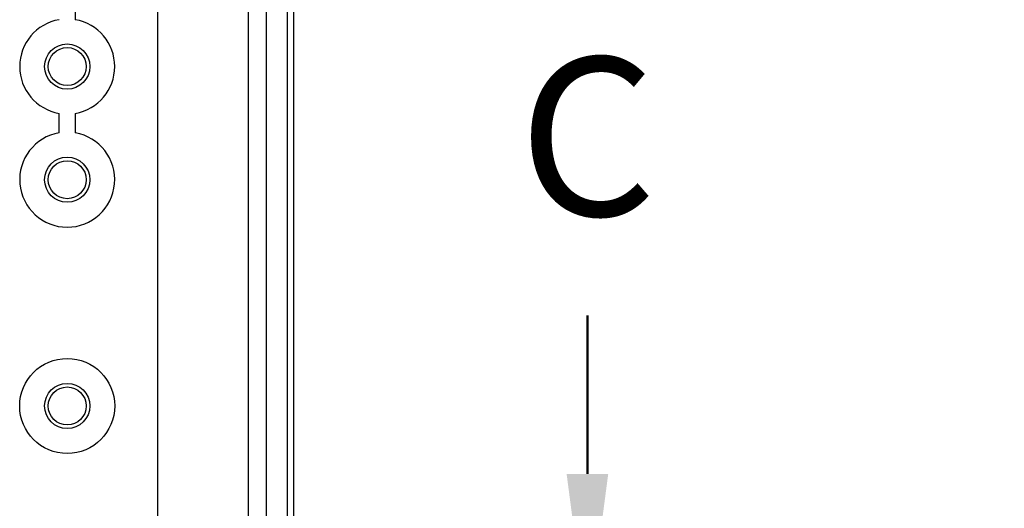
# Model space of a CAD drawing. Units: millimetres. Extents: x 0 to 4861, y 0 to 1680.
# Drawn here: x 3327 to 3436, y 671 to 725 of the extents above; entities that cross this region are included whole.
import ezdxf

# ---------------------------------------------------------------- set-up
doc = ezdxf.new("R2010")
doc.units = ezdxf.units.MM
doc.header["$LTSCALE"] = 6
doc.linetypes.add('AM_ISO08W050', pattern=[18, 12, -1.5, 3, -1.5])
for name, color, linetype, lineweight in [('AM_10', 7, 'AM_ISO08W050', 50), ('AM_5', 3, 'Continuous', 25), ('ﾎﾞﾃﾞｨｰ', 2, 'Continuous', 25)]:
    doc.layers.add(name, color=color, linetype=linetype, lineweight=lineweight)
doc.styles.add('ACISOTS', font='isocp.shx', dxfattribs={"height": 1, "bigfont": 'extfont.shx'})
doc.styles.get("Standard").update_dxf_attribs({"font": 'ISOCP.SHX', "bigfont": 'EXTFONT.SHX'})
doc.dimstyles.new('AM_ISO$0', dxfattribs={"dimtxt": 3.5, "dimasz": 2.5, "dimexe": 1, "dimexo": 1, "dimgap": 1.5, "dimtad": 1, "dimdsep": 46, "dimtxsty": 'STANDARD', "dimblk": 'OPEN30', "dimcen": 0, "dimclrd": 3, "dimclre": 3, "dimclrt": 2, "dimadec": 0, "dimazin": 2, "dimtp": 0.1, "dimtm": 0.1, "dimtfac": 0.71, "dimtmove": 0, "dimatfit": 3, "dimldrblk": 'OPEN30', "dimfxl": 1, "dimlwd": -1, "dimlwe": -1, "dimarcsym": 0})

# ---------------------------------------------------------------- blocks, each defined once
blk = doc.blocks.new('*S71')
at = {"layer": 'AM_10', "color": 7, "linetype": 'AM_ISO08W050', "ltscale": 2}
blk.add_line((3389.44, 674.64), (3389.44, 692.14), dxfattribs=at)
at = {"layer": 'AM_10', "color": 7, "linetype": 'Continuous', "ltscale": 2, "extrusion": (0, 0, -1)}
blk.add_trace([(-3391.74, 674.64), (-3387.14, 674.64), (-3389.44, 657.14)], dxfattribs=at)
at = {"layer": 'AM_10', "color": 7, "ltscale": 2, "insert": (3389.44, 709.64), "char_height": 17.5, "attachment_point": 5, "style": 'ACISOTS'}
blk.add_mtext('C', dxfattribs=at)
blk = doc.blocks.new('_Open30')
at = {"color": 0, "linetype": 'ByBlock', "lineweight": -2}
for p, q in [((-1, 0.2679), (0, 0)), ((0, 0), (-1, -0.2679)), ((0, 0), (-1, 0))]:
    blk.add_line(p, q, dxfattribs=at)
blk = doc.blocks.new('*D46')
at = {"layer": 'AM_5', "color": 3}
for p, q in [((3353.39, 769.89), (3525.25, 769.89)), ((3519.25, 754.89), (3519.25, 559.39)), ((3353.39, 544.39), (3525.25, 544.39))]:
    blk.add_line(p, q, dxfattribs=at)
at = {"layer": 'Defpoints', "color": 0}
for p in [(3347.39, 769.89), (3347.39, 544.39), (3519.25, 544.39)]:
    blk.add_point(p, dxfattribs=at)
at = {"layer": 'AM_5', "color": 3, "xscale": 15, "yscale": 15, "zscale": 15}
for p, rotation in [((3519.25, 769.89), 90), ((3519.25, 544.39), 270)]:
    blk.add_blockref('_Open30', p, dxfattribs=dict(at, rotation=rotation))
at = {"layer": 'AM_5', "color": 2, "insert": (3499.74, 657.14), "char_height": 21, "attachment_point": 5, "rotation": 90}
blk.add_mtext('有効寸法 225.5', dxfattribs=at)
blk = doc.blocks.new('*S72')
at = {"layer": 'AM_10', "color": 7, "linetype": 'AM_ISO08W050', "ltscale": 2}
blk.add_line((3389.44, 674.64), (3389.44, 692.14), dxfattribs=at)
at = {"layer": 'AM_10', "color": 7, "linetype": 'Continuous', "ltscale": 2, "extrusion": (0, 0, -1)}
blk.add_trace([(-3391.74, 674.64), (-3387.14, 674.64), (-3389.44, 657.14)], dxfattribs=at)
at = {"layer": 'AM_10', "color": 7, "ltscale": 2, "insert": (3389.44, 709.64), "char_height": 17.5, "attachment_point": 5, "style": 'ACISOTS'}
blk.add_mtext('C', dxfattribs=at)

msp = doc.modelspace()

# ---------------------------------------------------------------- linework, layer by layer
at = {"layer": 'ﾎﾞﾃﾞｨｰ'}
for p, q in [((3341.941, 545.129), (3341.941, 769.155)), ((3351.947, 729.396), (3351.947, 584.889)), ((3353.947, 729.583), (3353.947, 584.702)), ((3356.241, 729.81), (3356.241, 584.475)), ((3356.941, 729.934), (3356.941, 584.351)), ((3331.051, 712.316), (3331.051, 714.468))]:
    msp.add_line(p, q, dxfattribs=at)
for points in [[(3332.823, 726.967, 0), (3332.825, 726.938, 0), (3332.826, 726.884, 0), (3332.828, 726.803, 0), (3332.829, 726.703, 0), (3332.83, 726.591, 0), (3332.83, 724.816, 0)], [(3332.833, 714.469, 0), (3332.833, 712.316, 0)]]:
    msp.add_polyline3d(points, dxfattribs=at)
for centre, radius in [((3331.941, 719.642), 2.5), ((3331.941, 719.642), 2.1), ((3331.941, 707.142), 2.5), ((3331.941, 707.142), 2.1), ((3331.941, 682.142), 5.25), ((3331.941, 682.142), 2.5), ((3331.941, 682.142), 2.1)]:
    msp.add_circle(centre, radius, dxfattribs=at)
for centre, start, end in [((3331.941, 719.642), 99.75615, 260.24385), ((3331.941, 719.642), 279.78552, 80.2423), ((3331.941, 707.142), 99.75615, 80.20869)]:
    msp.add_arc(centre, 5.25, start, end, dxfattribs=at)

# ---------------------------------------------------------------- block references
at = {"layer": 'AM_10', "ltscale": 0.5}
for name in ['*S71', '*S72']:
    msp.add_blockref(name, (0, 0), dxfattribs=at)

# ---------------------------------------------------------------- dimensions: what is measured, and where the dimension line sits
at = {"layer": 'AM_5'}
dim = msp.add_linear_dim(base=(3519.246, 544.392), p1=(3347.391, 769.892), p2=(3347.391, 544.392), angle=90, text='有効寸法 <>', dimstyle='AM_ISO$0', override={"dimscale": 6}, dxfattribs=at)
dim.commit()
dim.dimension.update_dxf_attribs({"geometry": '*D46', "text_midpoint": (3499.744, 657.142)})

doc.saveas('drawing.dxf')
